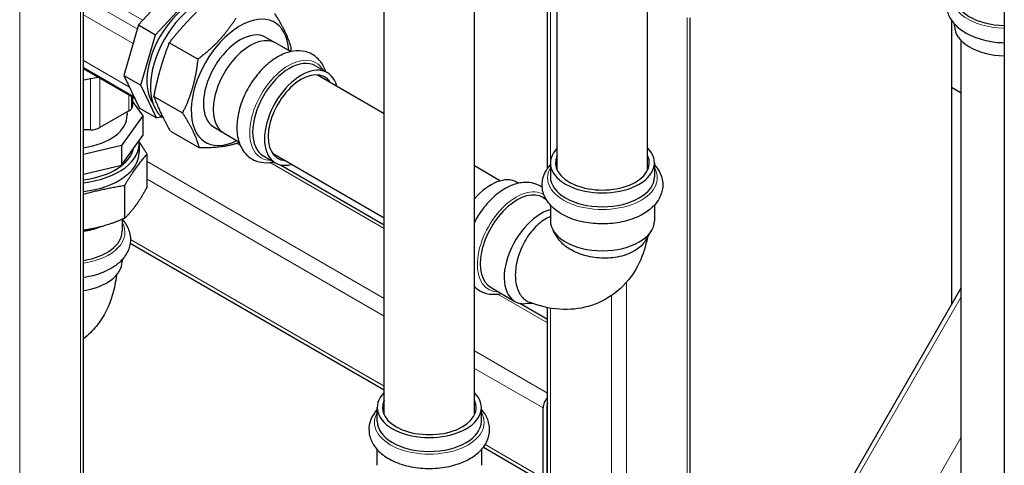
# Model space of a CAD drawing. Units: millimetres. Extents: x 0 to 152105, y -6143 to 22275.
# Drawn here: x 7393 to 7760, y 8251 to 8417 of the extents above; entities that cross this region are included whole.
import ezdxf

# ---------------------------------------------------------------- set-up
doc = ezdxf.new("R2010")
doc.units = ezdxf.units.MM
doc.header["$LTSCALE"] = 75
doc.layers.add('Sichtbar (ISO)', color=7, linetype='Continuous', lineweight=25)
doc.layers.add('Tangential', color=7, linetype='Continuous', lineweight=9, true_color=0xbfbfbf)

msp = doc.modelspace()

# ---------------------------------------------------------------- linework, layer by layer
at = {"layer": 'Sichtbar (ISO)'}
for p, q in [((7417.11, 7750.07), (7417.11, 9150.1)), ((7760.46, 8471.34), (7760.46, 8065.24)), ((7590.13, 8361.45), (7590.13, 8448.94)), ((7529.2, 8269.67), (7529.2, 8446.48)), ((7562.9, 8269.67), (7562.9, 8446.48)), ((7593.75, 8360.78), (7593.75, 8446.85)), ((7451, 8429.4), (7437.56, 8414.93)), ((7443.92, 8411.25), (7457.36, 8425.72)), ((7627.45, 8360.78), (7627.45, 8422.02)), ((7643.38, 8228.36), (7643.38, 8417.54)), ((7740.71, 8416.74), (7740.71, 8391.72)), ((7741.86, 8414.57), (7741.86, 8415.28)), ((7437.56, 8414.93), (7432.16, 8396.09)), ((7437.56, 8414.93), (7443.92, 8411.25)), ((7438.53, 8392.42), (7443.92, 8411.25)), ((7459.72, 8402.1), (7449.1, 8408.23)), ((7485.14, 8410.25), (7488.03, 8408.58)), ((7488.92, 8408.15), (7494.46, 8404.96)), ((7744.41, 8081.65), (7744.41, 8409.02)), ((7436.26, 8387.5), (7417.11, 8398.56)), ((7503.6, 8399.68), (7508.02, 8397.13)), ((7432.16, 8396.09), (7437.97, 8383.92)), ((7432.16, 8396.09), (7438.53, 8392.42)), ((7504.38, 8396.28), (7529.2, 8381.95)), ((7444.34, 8380.25), (7438.53, 8392.42)), ((7740.71, 8391.72), (7744.41, 8389.58)), ((7740.71, 8391.72), (7740.71, 8310.56)), ((7740.71, 8391.72), (7744.41, 8389.58)), ((7435.42, 8387.99), (7435.42, 8384.89)), ((7435.42, 8384.89), (7435.42, 8387.99)), ((7435.42, 8384.89), (7435.42, 8387.99)), ((7435.42, 8386.34), (7439.18, 8381.1)), ((7443.38, 8388.27), (7454, 8382.14)), ((7433.96, 8382.85), (7423.24, 8376.66)), ((7433.32, 8382.48), (7433.36, 8381.37)), ((7437.97, 8383.92), (7444.34, 8380.25)), ((7439.18, 8381.1), (7431.25, 8370.05)), ((7439.18, 8381.1), (7439.18, 8373.75)), ((7446.59, 8380.52), (7444.34, 8380.25)), ((7419.7, 8375.81), (7417.11, 8375.81)), ((7449.54, 8375.37), (7460.16, 8369.24)), ((7465.81, 8376.78), (7468.71, 8375.1)), ((7431.25, 8362.71), (7439.18, 8373.75)), ((7469.52, 8374.55), (7475.06, 8371.35)), ((7431.25, 8370.05), (7417.11, 8366.67)), ((7431.25, 8370.05), (7431.25, 8362.71)), ((7437.87, 8370.73), (7437.87, 8367.47)), ((7440.8, 8354.56), (7440.8, 8366.82)), ((7484.2, 8366.08), (7488.62, 8363.53)), ((7487.53, 8367.1), (7529.2, 8343.04)), ((7417.11, 8359.32), (7431.25, 8362.71)), ((7490.51, 8362.79), (7529.2, 8340.46)), ((7562.9, 8362.5), (7572.64, 8356.87)), ((7591.2, 8363.51), (7591.2, 8358.36)), ((7630, 8363.51), (7630, 8358.36)), ((7578.73, 8356.3), (7579.35, 8355.94)), ((7432.4, 8355.11), (7432.4, 8342.85)), ((7588.48, 8350.67), (7589.56, 8350.05)), ((7591.2, 8347.81), (7591.2, 8341.99)), ((7630, 8347.81), (7630, 8341.99)), ((7431.52, 8342.47), (7431.52, 8338.03)), ((7593.82, 8335.76), (7592.29, 8338.29)), ((7626.61, 8334.48), (7628.92, 8338.29)), ((7434.53, 8333.62), (7529.2, 8278.96)), ((7431.52, 8327.48), (7431.52, 8326.8)), ((7411.17, 7739.78), (7744.41, 8316.97)), ((7569.08, 8317.07), (7577.96, 8311.94)), ((7579.85, 8311.21), (7590.13, 8305.28)), ((7584.71, 8311.09), (7581.7, 8311.03)), ((7590.13, 8178.3), (7590.13, 8309.6)), ((7526.65, 8267.26), (7526.65, 8272.4)), ((7565.45, 8267.26), (7565.45, 8272.4)), ((7588.47, 8246.09), (7588.47, 8272.22)), ((7589.89, 8273.04), (7589.89, 8246.91)), ((7566.2, 8257.6), (7589.3, 8244.26))]:
    msp.add_line(p, q, dxfattribs=at)
for centre, major_axis, start_param, end_param in [((7457.66, 8403.8), (11.95, 20.7), 0.260399, 2.881194), ((7460.27, 8402.29), (-12.88, -22.3), 3.190551, 6.244456), ((7761.26, 8425.84), (-19.4, 0), 0, 1.529185), ((7475.48, 8393.51), (-12.88, -22.3), 2.424011, 7.000767), ((7475.48, 8393.51), (-9.66, -16.74), 3.141593, 6.283185), ((7761.26, 8414.57), (-19.4, 0), 0, 1.529185), ((7479.22, 8391.35), (9.7, 16.8), 0, 3.141593), ((7493.9, 8382.88), (-9.7, -16.8), 3.141593, 6.283185), ((7498.32, 8380.33), (-9.7, -16.8), 2.623079, 6.801699), ((7498.32, 8380.33), (8.75, 15.16), 6.009781, 9.698183), ((7412.12, 8408.62), (-25, 0), 1.771744, 1.996869), ((7430.44, 8384.88), (4.98, 0), 5.497324, 5.890872), ((7430.44, 8384.89), (4.98, 0), 5.8901, 6.283185), ((7412.12, 8381.1), (21.24, 0), 4.949486, 6.305199), ((7419.71, 8378.69), (-4.99, 0), 1.569365, 2.357626), ((7412.12, 8370.73), (25.75, 0), 4.907407, 6.357071), ((7412.12, 8370.73), (23.9, 0), 4.922707, 6.166383), ((7412.12, 8367.47), (25.75, 0), 4.907407, 6.283185), ((7610.6, 8363.51), (19.4, 0), 2.623079, 6.801699), ((7610.6, 8363.51), (17.5, 0), 2.868188, 6.55659), ((7569.03, 8339.5), (9.7, 16.8), 0, 1.248732), ((7610.6, 8358.36), (19.4, 0), 3.141593, 6.283185), ((7578.78, 8333.87), (9.7, 16.8), 0, 3.141593), ((7587.66, 8328.74), (-9.7, -16.8), 3.66588, 6.619202), ((7610.6, 8341.99), (19.4, 0), 3.141593, 6.283185), ((7412.12, 8348.85), (-19.4, 0), 1.830934, 2.166897), ((7412.12, 8348.85), (-19.33, 0), 1.831967, 2.145061), ((7412.12, 8338.03), (19.4, 0), 4.972527, 6.283185), ((7412.12, 8326.8), (19.4, 0), 4.972527, 6.283185), ((7546.05, 8272.4), (19.4, 0), 2.623079, 6.801699), ((7591.3, 8273.85), (2, 3.46), 1.212477, 2.356194), ((7546.05, 8272.4), (-17.5, 0), 6.009781, 9.698183), ((7591.3, 8273.85), (-1, -1.73), 4.903284, 5.497787), ((7546.05, 8267.26), (19.4, 0), 3.141593, 6.283185)]:
    msp.add_ellipse(centre, major_axis=major_axis, ratio=0.57735, start_param=start_param, end_param=end_param, dxfattribs=at)
for points, knots in [([(7741.86, 8430.27), (7741.69, 8430.08), (7741.53, 8429.88), (7740.23, 8428.3), (7739.4, 8426.69), (7738.69, 8423.54), (7738.69, 8422.04), (7739.32, 8419.19), (7739.94, 8417.85), (7741.76, 8415.24), (7743.03, 8414.01), (7746.18, 8411.77), (7748.12, 8410.8), (7752.37, 8409.31), (7754.69, 8408.79), (7758.19, 8408.37), (7759.32, 8408.3), (7760.46, 8408.27)], [0.302165, 0.302165, 0.302165, 0.302165, 0.346152, 0.346152, 0.656635, 0.656635, 0.912303, 0.912303, 1.167773, 1.167773, 1.467281, 1.467281, 1.808762, 1.808762, 2.155682, 2.155682, 2.317717, 2.317717, 2.317717, 2.317717]), ([(7507.43, 8397.46), (7507.25, 8398.03), (7507.03, 8398.59), (7506.05, 8400.67), (7504.99, 8402.06), (7502.52, 8404), (7501.19, 8404.63), (7498.35, 8405.31), (7496.83, 8405.34), (7493.59, 8404.85), (7491.85, 8404.24), (7488.31, 8402.38), (7486.52, 8401.07), (7483.17, 8397.95), (7481.61, 8396.12), (7478.89, 8392.18), (7477.71, 8390.06), (7475.84, 8385.7), (7475.14, 8383.45), (7474.42, 8379.6), (7474.26, 8377.98), (7474.28, 8376.41)], [3.428403, 3.428403, 3.428403, 3.428403, 3.531366, 3.531366, 3.830455, 3.830455, 4.081876, 4.081876, 4.342646, 4.342646, 4.651593, 4.651593, 4.996193, 4.996193, 5.342407, 5.342407, 5.684998, 5.684998, 6.028006, 6.028006, 6.283185, 6.283185, 6.283185, 6.283185]), ([(7474.28, 8376.41), (7474.31, 8374.28), (7474.66, 8372.24), (7476.07, 8368.75), (7477.06, 8367.25), (7479.46, 8365.13), (7480.77, 8364.41), (7483.56, 8363.58), (7485.05, 8363.47), (7487.02, 8363.67), (7487.53, 8363.75), (7488.03, 8363.86)], [0, 0, 0, 0, 0.345705, 0.345705, 0.653391, 0.653391, 0.907808, 0.907808, 1.164479, 1.164479, 1.253276, 1.253276, 1.253276, 1.253276]), ([(7630, 8362.79), (7630.74, 8361.98), (7631.38, 8361.09), (7632.63, 8358.71), (7633.07, 8357.12), (7633.13, 8354.08), (7632.85, 8352.66), (7631.7, 8349.93), (7630.81, 8348.63), (7628.41, 8346.14), (7626.82, 8345), (7623.12, 8343.05), (7620.97, 8342.27), (7616.43, 8341.18), (7614.03, 8340.87), (7609.23, 8340.74), (7606.82, 8340.91), (7602.19, 8341.71), (7599.97, 8342.35), (7595.89, 8344.1), (7594.04, 8345.21), (7591.01, 8347.84), (7589.79, 8349.37), (7588.38, 8352.53), (7588.05, 8354.1), (7588.16, 8357.09), (7588.53, 8358.49), (7589.67, 8360.86), (7590.37, 8361.88), (7591.2, 8362.79)], [1.872962, 1.872962, 1.872962, 1.872962, 2.062401, 2.062401, 2.344237, 2.344237, 2.592853, 2.592853, 2.86407, 2.86407, 3.186327, 3.186327, 3.533399, 3.533399, 3.878432, 3.878432, 4.220683, 4.220683, 4.564537, 4.564537, 4.912108, 4.912108, 5.244938, 5.244938, 5.519045, 5.519045, 5.767796, 5.767796, 5.98102, 5.98102, 5.98102, 5.98102]), ([(7588.15, 8354.4), (7587.31, 8354.99), (7586.37, 8355.45), (7584, 8356.2), (7582.53, 8356.33), (7579.36, 8356.06), (7577.66, 8355.57), (7574.14, 8353.96), (7572.34, 8352.76), (7568.91, 8349.83), (7567.3, 8348.08), (7564.76, 8344.68), (7563.76, 8343.09), (7562.9, 8341.44)], [0.732556, 0.732556, 0.732556, 0.732556, 0.912303, 0.912303, 1.167773, 1.167773, 1.467281, 1.467281, 1.808762, 1.808762, 2.155682, 2.155682, 2.422262, 2.422262, 2.422262, 2.422262]), ([(7431.52, 8342.46), (7432.42, 8341.47), (7433.17, 8340.37), (7434.34, 8337.74), (7434.67, 8336.17), (7434.56, 8333.18), (7434.19, 8331.78), (7432.9, 8329.08), (7431.92, 8327.8), (7429.72, 8325.72), (7428.56, 8324.87), (7427.28, 8324.14)], [5.014554, 5.014554, 5.014554, 5.014554, 5.244938, 5.244938, 5.519045, 5.519045, 5.767796, 5.767796, 6.045077, 6.045077, 6.283185, 6.283185, 6.283185, 6.283185]), ([(7591.2, 8343.49), (7590.51, 8343.22), (7589.82, 8342.87), (7587.53, 8341.48), (7585.99, 8340.14), (7583.17, 8336.86), (7581.93, 8334.94), (7579.89, 8330.8), (7579.12, 8328.61), (7578.19, 8324.28), (7578.02, 8322.17), (7578.32, 8318.31), (7578.78, 8316.59), (7580.27, 8313.77), (7581.28, 8312.69), (7582.78, 8311.85), (7583.05, 8311.72), (7583.33, 8311.61)], [-5.786436, -5.786436, -5.786436, -5.786436, -5.493193, -5.493193, -4.813082, -4.813082, -4.12298, -4.12298, -3.429172, -3.429172, -2.737118, -2.737118, -2.048972, -2.048972, -1.364361, -1.364361, -1.217443, -1.217443, -1.217443, -1.217443]), ([(7627.36, 8335.72), (7626.77, 8332.55), (7625.81, 8329.38), (7622.66, 8322.81), (7620.28, 8319.43), (7614.5, 8314.16), (7611.27, 8312.18), (7604.47, 8309.6), (7600.92, 8308.98), (7593.52, 8308.85), (7589.7, 8309.5), (7585.19, 8310.92), (7584.25, 8311.25), (7583.33, 8311.61)], [3.332629, 3.332629, 3.332629, 3.332629, 3.550414, 3.550414, 3.801465, 3.801465, 4.020574, 4.020574, 4.236653, 4.236653, 4.487703, 4.487703, 4.554618, 4.554618, 4.554618, 4.554618]), ([(7626.61, 8334.48), (7626.52, 8334.33), (7626.42, 8334.18), (7625.44, 8332.76), (7624.16, 8331.64), (7622.55, 8330.71), (7621.64, 8330.18), (7620.63, 8329.73), (7618.46, 8328.96), (7617.3, 8328.66), (7613.94, 8328.06), (7611.67, 8327.95), (7607.1, 8328.27), (7604.86, 8328.71), (7600.7, 8330.09), (7598.83, 8331.02), (7595.79, 8333.22), (7594.62, 8334.44), (7593.82, 8335.76)], [-0.762697, -0.762697, -0.762697, -0.762697, -0.681805, -0.681805, 0, 0, 0, 0.386433, 0.386433, 0.772957, 0.772957, 1.456997, 1.456997, 2.144722, 2.144722, 2.83699, 2.83699, 3.496501, 3.496501, 3.496501, 3.496501]), ([(7427.28, 8324.14), (7425.43, 8323.07), (7423.34, 8322.23), (7419.81, 8321.27), (7418.47, 8321), (7417.11, 8320.8)], [0, 0, 0, 0, 0.3461525, 0.3461525, 0.5457037, 0.5457037, 0.5457037, 0.5457037]), ([(7429.35, 8321.65), (7429.08, 8319.25), (7428.63, 8316.84), (7426.73, 8310.38), (7424.79, 8306.34), (7420.51, 8301.02), (7418.9, 8299.41), (7417.11, 8297.99)], [3.2593285, 3.2593285, 3.2593285, 3.2593285, 3.4241977, 3.4241977, 3.7068028, 3.7068028, 3.8433295, 3.8433295, 3.8433295, 3.8433295]), ([(7562.9, 8317.42), (7563.11, 8317.21), (7563.34, 8317.01), (7564.69, 8315.91), (7566.01, 8315.24), (7568.84, 8314.52), (7570.34, 8314.46), (7572.19, 8314.71), (7572.55, 8314.77), (7572.92, 8314.85)], [3.7810454, 3.7810454, 3.7810454, 3.7810454, 3.8340531, 3.8340531, 4.0863546, 4.0863546, 4.3456696, 4.3456696, 4.4102237, 4.4102237, 4.4102237, 4.4102237]), ([(7526.65, 8271.69), (7526.3, 8271.31), (7525.98, 8270.91), (7524.67, 8269.09), (7523.95, 8267.48), (7523.44, 8264.36), (7523.53, 8262.88), (7524.31, 8260.07), (7525.02, 8258.74), (7527, 8256.16), (7528.37, 8254.96), (7531.69, 8252.8), (7533.7, 8251.88), (7538.06, 8250.5), (7540.4, 8250.04), (7545.17, 8249.61), (7547.6, 8249.64), (7552.32, 8250.15), (7554.63, 8250.65), (7558.35, 8251.91), (7559.84, 8252.57), (7561.21, 8253.36)], [3.443758, 3.443758, 3.443758, 3.443758, 3.53206, 3.53206, 3.834053, 3.834053, 4.086355, 4.086355, 4.34567, 4.34567, 4.652277, 4.652277, 4.996219, 4.996219, 5.34262, 5.34262, 5.6853, 5.6853, 6.028194, 6.028194, 6.283185, 6.283185, 6.283185, 6.283185]), ([(7561.21, 8253.36), (7563.06, 8254.43), (7564.68, 8255.73), (7567.07, 8258.67), (7567.91, 8260.28), (7568.62, 8263.43), (7568.62, 8264.93), (7567.99, 8267.78), (7567.37, 8269.12), (7566.2, 8270.8), (7565.84, 8271.25), (7565.45, 8271.69)], [0, 0, 0, 0, 0.346152, 0.346152, 0.656635, 0.656635, 0.912303, 0.912303, 1.167773, 1.167773, 1.268631, 1.268631, 1.268631, 1.268631])]:
    msp.add_open_spline(points, degree=3, knots=knots, dxfattribs=at)
for points, weights in [([(7449.1, 8408.23), (7455.43, 8416.36), (7463.35, 8423.57)], [2.24747624885, 2.43265076213, 2.24747624885]), ([(7494.56, 8406.27), (7493.19, 8411.73), (7488.4, 8419.17)], [1.52778476301, 1.6536623112, 1.52778476299]), ([(7473.97, 8417.44), (7468.56, 8408.78), (7459.72, 8402.1)], [1.52778486072, 1.65366241699, 1.52778486072]), ([(7443.38, 8388.27), (7445.44, 8398.71), (7449.1, 8408.23)], [2.24747614506, 2.43265064972, 2.24747614506]), ([(7494.41, 8404.98), (7494.49, 8405.62), (7494.56, 8406.27)], [1.53650987903, 1.53033457814, 1.52339104275]), ([(7459.72, 8402.1), (7458.57, 8391.13), (7454, 8382.14)], [1.52590898652, 1.65163198536, 1.52590898651]), ([(7449.54, 8375.37), (7445.66, 8382.28), (7443.38, 8388.27)], [2.24747603928, 2.43265053524, 2.24747603925]), ([(7454, 8382.14), (7458.79, 8374.7), (7460.16, 8369.24)], [1.52778475929, 1.65366230716, 1.52778475929]), ([(7440.8, 8366.82), (7439.27, 8369.29), (7437.84, 8371.38)], [2.24747624885, 2.31165257156, 2.33134544649]), ([(7460.16, 8369.24), (7469.09, 8369.11), (7474.59, 8370.97)], [1.52778475958, 1.6536623075, 1.5277847596]), ([(7474.59, 8370.97), (7474.83, 8371.15), (7475.06, 8371.33)], [1.52778486105, 1.53094161729, 1.53394004331]), ([(7432.4, 8355.11), (7436.6, 8361.89), (7440.8, 8366.82)], [2.24747614506, 2.43265064972, 2.24747614506]), ([(7417.11, 8351.81), (7424.54, 8353.95), (7432.4, 8355.11)], [2.31472375298, 2.38850002687, 2.24747603925]), ([(7440.8, 8354.56), (7436.6, 8346.73), (7432.4, 8342.85)], [1.52590898652, 1.65163198536, 1.52590898651]), ([(7432.4, 8342.85), (7424.54, 8339.43), (7417.11, 8338.44)], [1.52778475929, 1.62364976303, 1.57349827538])]:
    msp.add_rational_spline(points, weights, degree=2, dxfattribs=at)
for points in [[(7526.64, 8250.88), (7526.64, 8252.82), (7526.64, 8254.77), (7526.64, 8256.71)], [(7565.45, 8256.71), (7565.45, 8254.76), (7565.45, 8252.82), (7565.45, 8250.88)]]:
    msp.add_open_spline(points, degree=3, dxfattribs=at)
at = {"layer": 'Tangential'}
for p, q in [((7393.31, 7728.15), (7393.31, 9163.84)), ((7415.94, 7748.04), (7415.94, 9150.77)), ((7591.3, 8364.62), (7591.3, 8448.26)), ((7439.19, 8416.68), (7417.11, 8429.42)), ((7437.13, 8413.44), (7417.11, 8425)), ((7435.58, 8408.02), (7417.11, 8418.68)), ((7642.21, 8227.69), (7642.21, 8417.65)), ((7434.24, 8391.74), (7417.11, 8401.63)), ((7435.97, 8388.11), (7417.11, 8399)), ((7419.7, 8375.81), (7419.7, 8394.86)), ((7423.24, 8376.66), (7423.24, 8395.02)), ((7433.96, 8382.85), (7433.96, 8388.83)), ((7435.04, 8383.79), (7435.04, 8388.21)), ((7474.22, 8370.84), (7475.53, 8370.09)), ((7440.8, 8364.01), (7529.2, 8312.98)), ((7486.7, 8363.64), (7529.2, 8339.1)), ((7440.8, 8357.48), (7529.2, 8306.45)), ((7434.62, 8334.92), (7529.2, 8280.32)), ((7619.58, 8214.62), (7619.58, 8319.06)), ((7411.79, 7737.47), (7744.41, 8313.59)), ((7571.59, 8314.63), (7590.13, 8303.93)), ((7613.93, 8211.36), (7613.93, 8314.04)), ((7591.3, 8178.98), (7591.3, 8309.38)), ((7562.9, 8293.52), (7590.13, 8277.8)), ((7562.9, 8286.99), (7588.47, 8272.22)), ((7589.89, 8273.04), (7590.13, 8272.9)), ((7434.42, 7724.41), (7744.41, 8261.34)), ((7566.87, 8258.57), (7588.47, 8246.09))]:
    msp.add_line(p, q, dxfattribs=at)
for centre, major_axis, start_param, end_param in [((7761.26, 8425.43), (-20.45, 0), 5.96139, 7.814507), ((7493.54, 8383.08), (-10.22, -17.71), 2.819797, 6.604981), ((7610.6, 8357.95), (20.45, 0), 2.819797, 6.604981), ((7578.43, 8334.07), (10.22, 17.71), 6.272355, 9.746573), ((7412.12, 8337.62), (20.45, 0), 4.958889, 6.604981), ((7546.05, 8266.85), (20.45, 0), 2.819797, 6.604981)]:
    msp.add_ellipse(centre, major_axis=major_axis, ratio=0.57735, start_param=start_param, end_param=end_param, dxfattribs=at)

doc.saveas('drawing.dxf')
